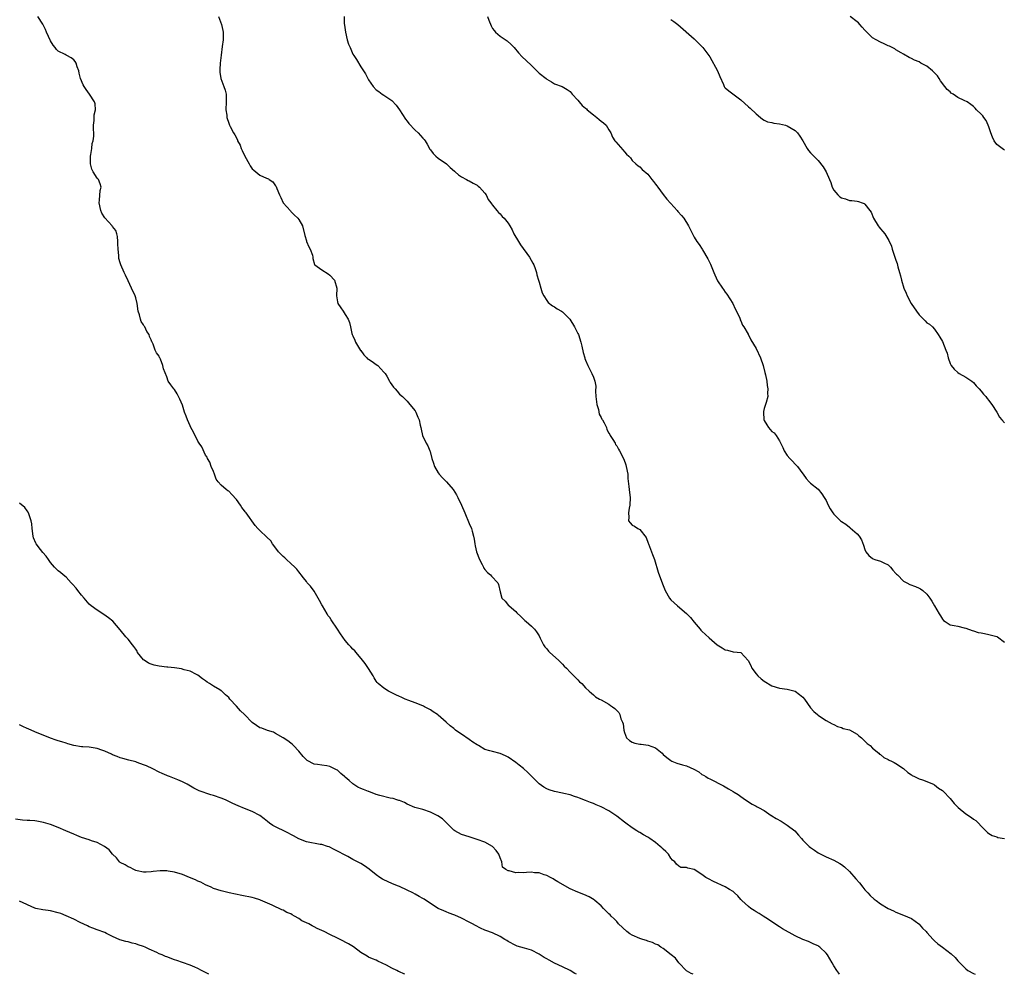
# Model space of a CAD drawing. Units: inches. Extents: x 2622000 to 2625000, y 1506000 to 1509000.
# Drawn here: x 2622213 to 2622467, y 1506000 to 1506246 of the extents above; entities that cross this region are included whole.
import ezdxf

# ---------------------------------------------------------------- set-up
doc = ezdxf.new("R2010")
doc.units = ezdxf.units.IN
doc.header["$MEASUREMENT"] = 0
doc.layers.add('LD26221506_10ft', color=101, linetype='Continuous')

msp = doc.modelspace()

# ---------------------------------------------------------------- linework, layer by layer
at = {"layer": 'LD26221506_10ft'}
for points, elevation in [([(2622424.44, 1506000), (2622424.27, 1506000.27), (2622423.74, 1506001), (2622423, 1506002.21), (2622422.55, 1506003), (2622421.36, 1506005), (2622421, 1506005.46), (2622419.42, 1506007), (2622419.17, 1506007.17), (2622419, 1506007.32), (2622417.81, 1506007.81), (2622417, 1506008.24), (2622416.44, 1506008.44), (2622415, 1506008.97), (2622413, 1506009.9), (2622409.76, 1506011.76), (2622409, 1506012.22), (2622407, 1506013.53), (2622406.15, 1506014.14), (2622404.8, 1506015), (2622403.72, 1506015.72), (2622403, 1506016.12), (2622402.49, 1506016.49), (2622401.62, 1506017), (2622401, 1506017.45), (2622399.27, 1506019), (2622399, 1506019.31), (2622398.24, 1506020.24), (2622397.41, 1506021), (2622397.21, 1506021.21), (2622397, 1506021.36), (2622396.13, 1506021.87), (2622395, 1506022.59), (2622391.98, 1506023.98), (2622390.64, 1506024.64), (2622390.02, 1506025), (2622389, 1506025.75), (2622387, 1506027), (2622385.37, 1506027.37), (2622385, 1506027.57), (2622383.58, 1506027.58), (2622383, 1506027.87), (2622382.41, 1506028.41), (2622382, 1506029), (2622381.44, 1506029.44), (2622381, 1506029.92), (2622380.34, 1506031), (2622379.67, 1506031.67), (2622379, 1506032.25), (2622378.64, 1506032.64), (2622378.23, 1506033), (2622377, 1506033.97), (2622375.55, 1506035), (2622375, 1506035.37), (2622373.94, 1506035.94), (2622373, 1506036.54), (2622372.7, 1506036.7), (2622372.22, 1506037), (2622371, 1506037.74), (2622369.34, 1506039), (2622369, 1506039.24), (2622367, 1506040.83), (2622366.77, 1506041), (2622365, 1506042.18), (2622363, 1506043.22), (2622361.7, 1506043.7), (2622361, 1506044.04), (2622360.27, 1506044.27), (2622359, 1506044.83), (2622357.42, 1506045.42), (2622357, 1506045.6), (2622356.13, 1506045.87), (2622355, 1506046.26), (2622353.4, 1506046.6), (2622353, 1506046.71), (2622351, 1506047.15), (2622349.62, 1506047.62), (2622349, 1506047.85), (2622348.25, 1506048.25), (2622347, 1506049.13), (2622344.08, 1506052.08), (2622343, 1506053.06), (2622341.9, 1506053.9), (2622341, 1506054.63), (2622339, 1506056.01), (2622338.32, 1506056.32), (2622337, 1506056.99), (2622335, 1506057.46), (2622334.32, 1506057.68), (2622333, 1506058.02), (2622331.36, 1506059), (2622331, 1506059.2), (2622329.9, 1506059.9), (2622329, 1506060.55), (2622327, 1506061.93), (2622326.34, 1506062.34), (2622325.46, 1506063), (2622325, 1506063.42), (2622324.07, 1506064.07), (2622323, 1506065.06), (2622321, 1506066.82), (2622320.76, 1506067), (2622319.69, 1506067.69), (2622319, 1506068.2), (2622318.46, 1506068.46), (2622317.47, 1506069), (2622317.16, 1506069.16), (2622317, 1506069.26), (2622315, 1506070.06), (2622313.4, 1506070.6), (2622312.42, 1506071), (2622311.45, 1506071.45), (2622311, 1506071.61), (2622310.07, 1506072.07), (2622308.14, 1506073), (2622307, 1506073.78), (2622305.48, 1506075), (2622305.24, 1506075.24), (2622305, 1506075.59), (2622304.46, 1506076.46), (2622304.21, 1506077), (2622303, 1506078.83), (2622302.18, 1506080.18), (2622301.47, 1506081), (2622299.82, 1506083), (2622299.46, 1506083.46), (2622299, 1506083.84), (2622298.46, 1506084.46), (2622297.95, 1506085), (2622297, 1506086.08), (2622295.79, 1506087.79), (2622295.03, 1506089), (2622293.39, 1506091.39), (2622293, 1506092.04), (2622292.56, 1506092.56), (2622292.33, 1506093), (2622291.16, 1506095), (2622291, 1506095.33), (2622290.38, 1506096.38), (2622289, 1506098.81), (2622288.09, 1506100.09), (2622287.23, 1506101), (2622287, 1506101.28), (2622286.26, 1506102.26), (2622285.64, 1506103), (2622285.4, 1506103.4), (2622285, 1506103.84), (2622284.52, 1506104.52), (2622284.04, 1506105), (2622283, 1506105.93), (2622281.88, 1506107), (2622281.44, 1506107.44), (2622281, 1506107.73), (2622279.8, 1506109), (2622278.59, 1506110.59), (2622278.23, 1506111), (2622277.78, 1506111.78), (2622276.78, 1506112.78), (2622275, 1506114.45), (2622274.46, 1506115), (2622273.78, 1506115.78), (2622271.43, 1506119), (2622271.24, 1506119.24), (2622271, 1506119.58), (2622270.37, 1506120.37), (2622270.02, 1506121), (2622269, 1506122.45), (2622267.73, 1506123.73), (2622267, 1506124.58), (2622266.71, 1506124.71), (2622266.29, 1506125), (2622265, 1506126.16), (2622264.25, 1506127), (2622263.71, 1506127.71), (2622263.29, 1506129), (2622263, 1506129.65), (2622262.45, 1506131), (2622262.08, 1506132.08), (2622261.48, 1506133), (2622261.38, 1506133.38), (2622261, 1506133.88), (2622260.06, 1506136.06), (2622259.34, 1506137), (2622259, 1506137.47), (2622257.84, 1506139.83), (2622257.22, 1506141), (2622257, 1506141.46), (2622256.33, 1506143), (2622255.97, 1506143.97), (2622255.57, 1506145), (2622255, 1506146.77), (2622254.36, 1506148.36), (2622253.68, 1506149.68), (2622253, 1506150.8), (2622252.82, 1506151), (2622252.02, 1506152.02), (2622251.38, 1506153), (2622251, 1506154.06), (2622250.15, 1506156.15), (2622250.01, 1506157), (2622249.37, 1506158.63), (2622249.2, 1506159), (2622249.12, 1506159.12), (2622249, 1506159.41), (2622248.33, 1506160.33), (2622247.99, 1506161), (2622247.48, 1506162.52), (2622247.23, 1506163), (2622247.14, 1506163.14), (2622247, 1506163.65), (2622246.52, 1506164.52), (2622246.44, 1506165), (2622245.81, 1506165.81), (2622245.29, 1506167), (2622245.17, 1506167.17), (2622245, 1506167.51), (2622244.4, 1506168.4), (2622244.2, 1506169), (2622243.94, 1506170.06), (2622243.64, 1506171), (2622243.34, 1506173), (2622243, 1506174.48), (2622242.84, 1506175), (2622241.87, 1506177), (2622241, 1506178.87), (2622240.3, 1506180.3), (2622240.03, 1506181), (2622239.17, 1506183), (2622239, 1506183.5), (2622238.66, 1506184.66), (2622238.64, 1506185), (2622238.63, 1506185.37), (2622238.43, 1506187), (2622238.36, 1506188.36), (2622238.36, 1506189), (2622238.27, 1506190.27), (2622238.14, 1506191), (2622237.84, 1506191.84), (2622237, 1506192.86), (2622236.92, 1506193), (2622235, 1506195.07), (2622234.27, 1506196.27), (2622233.97, 1506197), (2622233.54, 1506199), (2622233.63, 1506199.63), (2622233.85, 1506202.15), (2622234.05, 1506203), (2622233.84, 1506203.84), (2622233.34, 1506205), (2622233, 1506205.36), (2622231.99, 1506207), (2622231.66, 1506207.66), (2622231.31, 1506209), (2622231.31, 1506211), (2622231.42, 1506211.42), (2622231.64, 1506213), (2622231.73, 1506214.27), (2622232.02, 1506215), (2622232.18, 1506216.18), (2622232.16, 1506217), (2622232.11, 1506217.89), (2622232.11, 1506219), (2622232.25, 1506220.25), (2622232.3, 1506221.7), (2622232.6, 1506223), (2622232.49, 1506224.49), (2622232.35, 1506225), (2622231.07, 1506227), (2622230.19, 1506228.19), (2622229.69, 1506229), (2622229.42, 1506229.42), (2622228.77, 1506231), (2622228.4, 1506232.4), (2622228.28, 1506233), (2622227.92, 1506234.08), (2622227.64, 1506235), (2622227.39, 1506235.39), (2622227, 1506235.84), (2622226.37, 1506236.37), (2622225.23, 1506237), (2622225, 1506237.1), (2622224.76, 1506237.24), (2622223, 1506238.13), (2622222.54, 1506238.54), (2622222.2, 1506239), (2622221.65, 1506239.65), (2622221, 1506240.77), (2622219.96, 1506243), (2622219.67, 1506243.67), (2622219, 1506245.06), (2622217.73, 1506247)], 8330), ([(2622264.33, 1506247), (2622265.12, 1506245), (2622265.4, 1506243.4), (2622265.51, 1506243), (2622265.52, 1506242.48), (2622265.49, 1506241), (2622265.3, 1506239.3), (2622265, 1506237.06), (2622264.74, 1506235), (2622264.66, 1506233.34), (2622264.63, 1506233), (2622264.65, 1506232.65), (2622264.94, 1506231), (2622265.73, 1506229), (2622266.04, 1506228.04), (2622266.26, 1506227), (2622266.28, 1506225.72), (2622266.32, 1506225), (2622266.25, 1506223), (2622266.43, 1506221.57), (2622266.49, 1506221), (2622267, 1506219.48), (2622267.19, 1506219), (2622267.36, 1506218.64), (2622268.21, 1506217), (2622268.55, 1506216.55), (2622269.2, 1506215.2), (2622269.24, 1506215), (2622269.88, 1506213.88), (2622270.14, 1506213), (2622270.46, 1506212.46), (2622271, 1506211.22), (2622271.08, 1506211.08), (2622271.11, 1506211), (2622272.27, 1506209), (2622272.52, 1506208.52), (2622273, 1506207.78), (2622273.43, 1506207.43), (2622275, 1506206.07), (2622276.68, 1506205.32), (2622277.19, 1506205.19), (2622277.42, 1506205), (2622278.37, 1506204.37), (2622279, 1506203.4), (2622279.17, 1506203.17), (2622279.35, 1506202.65), (2622280.03, 1506201), (2622280.36, 1506200.36), (2622281.01, 1506199), (2622282.88, 1506196.88), (2622283, 1506196.78), (2622283.86, 1506195.86), (2622284.78, 1506195), (2622285, 1506194.68), (2622286, 1506193), (2622286.58, 1506190.58), (2622287, 1506189.14), (2622287.05, 1506189), (2622287.62, 1506187.62), (2622287.98, 1506187), (2622288.54, 1506185.46), (2622288.65, 1506185), (2622288.65, 1506184.65), (2622289.09, 1506183.09), (2622289.18, 1506183), (2622291, 1506181.71), (2622292.64, 1506180.64), (2622293, 1506180.35), (2622294.2, 1506179), (2622294.82, 1506177), (2622294.71, 1506175), (2622295, 1506173.47), (2622295.11, 1506173), (2622295.91, 1506171.91), (2622296.45, 1506171), (2622297, 1506170.15), (2622297.78, 1506169), (2622298.11, 1506168.11), (2622298.38, 1506167), (2622298.74, 1506165.26), (2622298.81, 1506165), (2622299, 1506164.63), (2622299.52, 1506163.52), (2622299.67, 1506163), (2622300.93, 1506160.93), (2622301, 1506160.87), (2622301.77, 1506159.77), (2622302.58, 1506159), (2622302.78, 1506158.78), (2622303, 1506158.66), (2622303.99, 1506158.01), (2622305, 1506157.32), (2622305.42, 1506157), (2622306.2, 1506156.2), (2622307, 1506155.33), (2622307.26, 1506155), (2622307.69, 1506154.31), (2622308.44, 1506153), (2622308.62, 1506152.62), (2622309, 1506152.04), (2622309.44, 1506151.44), (2622309.86, 1506151), (2622310.36, 1506150.36), (2622311, 1506149.63), (2622311.75, 1506149), (2622313, 1506147.81), (2622313.36, 1506147.36), (2622313.68, 1506147), (2622315, 1506145.32), (2622315.21, 1506145), (2622315.7, 1506143.7), (2622316.1, 1506143), (2622316.33, 1506141.67), (2622316.46, 1506141), (2622316.59, 1506140.59), (2622316.93, 1506139), (2622317.87, 1506137), (2622318.3, 1506136.3), (2622318.82, 1506135), (2622318.88, 1506134.88), (2622319.37, 1506133), (2622319.8, 1506131.8), (2622320.01, 1506131), (2622321, 1506129.3), (2622321.21, 1506129), (2622322.05, 1506128.05), (2622323.09, 1506127), (2622324.87, 1506125), (2622325.7, 1506123.7), (2622326.08, 1506123), (2622327, 1506121.04), (2622327.81, 1506119), (2622329, 1506116.3), (2622329.54, 1506115), (2622329.74, 1506114.26), (2622330.11, 1506113), (2622330.26, 1506112.26), (2622330.42, 1506111), (2622330.53, 1506110.53), (2622330.84, 1506109), (2622331.6, 1506107), (2622332.33, 1506105.67), (2622332.66, 1506105), (2622332.75, 1506104.75), (2622333, 1506104.43), (2622333.65, 1506103.65), (2622334.49, 1506103), (2622334.71, 1506102.71), (2622336.39, 1506101), (2622336.55, 1506100.55), (2622337, 1506098.61), (2622337.42, 1506097), (2622338.25, 1506096.25), (2622339.13, 1506095.13), (2622339.27, 1506095), (2622341, 1506093.57), (2622341.26, 1506093.25), (2622342.26, 1506092.26), (2622343, 1506091.6), (2622343.29, 1506091.29), (2622343.66, 1506091), (2622345, 1506089.8), (2622345.78, 1506089), (2622346.29, 1506088.29), (2622347, 1506087.26), (2622347.3, 1506086.7), (2622348.15, 1506085), (2622348.48, 1506084.48), (2622349, 1506083.91), (2622349.38, 1506083.38), (2622349.77, 1506083), (2622351.98, 1506081), (2622352.49, 1506080.49), (2622353, 1506080.03), (2622353.5, 1506079.5), (2622354.04, 1506079), (2622355, 1506077.97), (2622355.98, 1506077), (2622356.43, 1506076.43), (2622357, 1506075.94), (2622357.43, 1506075.43), (2622357.99, 1506075), (2622359, 1506073.9), (2622359.95, 1506073), (2622360.47, 1506072.47), (2622361, 1506072.04), (2622361.56, 1506071.56), (2622362.61, 1506071), (2622363, 1506070.81), (2622365, 1506069.66), (2622365.37, 1506069.37), (2622365.93, 1506069), (2622366.55, 1506068.55), (2622367.52, 1506067.52), (2622367.84, 1506067), (2622368.11, 1506065.89), (2622368.5, 1506065), (2622368.64, 1506064.64), (2622368.81, 1506063), (2622369, 1506062.4), (2622369.57, 1506061), (2622370.3, 1506060.3), (2622371, 1506059.85), (2622371.65, 1506059.65), (2622373, 1506059.34), (2622373.32, 1506059.32), (2622375.1, 1506059.1), (2622377, 1506058.43), (2622378.69, 1506057), (2622379, 1506056.71), (2622379.93, 1506055.93), (2622381, 1506055.11), (2622381.24, 1506055), (2622382.5, 1506054.5), (2622383.98, 1506054.02), (2622385, 1506053.73), (2622386.89, 1506052.89), (2622388.18, 1506052.18), (2622389, 1506051.56), (2622389.37, 1506051.37), (2622389.96, 1506051), (2622390.63, 1506050.63), (2622391, 1506050.4), (2622394.59, 1506048.59), (2622395, 1506048.34), (2622395.87, 1506047.87), (2622397, 1506047.19), (2622397.34, 1506047), (2622398.35, 1506046.35), (2622399, 1506045.83), (2622400.23, 1506045), (2622401.91, 1506043.91), (2622403, 1506043.39), (2622403.23, 1506043.23), (2622403.6, 1506043), (2622405, 1506042.27), (2622406.81, 1506041), (2622406.93, 1506040.93), (2622407, 1506040.9), (2622408.15, 1506040.15), (2622409.46, 1506039.46), (2622411, 1506038.5), (2622412.95, 1506037), (2622413.93, 1506035.93), (2622414.66, 1506035), (2622415, 1506034.6), (2622416.66, 1506033), (2622417, 1506032.71), (2622418.03, 1506032.03), (2622419, 1506031.37), (2622421, 1506030.33), (2622423, 1506029.41), (2622423.76, 1506029), (2622424.59, 1506028.59), (2622425, 1506028.3), (2622425.71, 1506027.71), (2622427, 1506026.48), (2622428.66, 1506024.66), (2622429.58, 1506023.58), (2622430.46, 1506022.46), (2622431, 1506021.82), (2622431.75, 1506021), (2622432.34, 1506020.34), (2622433.4, 1506019.4), (2622433.95, 1506019), (2622435, 1506018.19), (2622437, 1506016.99), (2622438.37, 1506016.37), (2622439, 1506016.03), (2622441, 1506015.29), (2622443, 1506014.39), (2622444.91, 1506013), (2622445, 1506012.92), (2622445.87, 1506011.87), (2622446.79, 1506011), (2622447, 1506010.75), (2622448.63, 1506009), (2622448.8, 1506008.8), (2622449, 1506008.64), (2622449.82, 1506007.82), (2622451, 1506007.01), (2622453.26, 1506005.26), (2622454.31, 1506004.31), (2622455, 1506003.48), (2622455.25, 1506003.25), (2622457, 1506001.41), (2622457.58, 1506001), (2622459, 1506000.21), (2622459.42, 1506000)], 8340), ([(2622296.71, 1506247), (2622296.77, 1506245.23), (2622296.84, 1506244.84), (2622297.04, 1506243), (2622297.52, 1506241), (2622297.88, 1506239.88), (2622298.24, 1506239), (2622299, 1506237.31), (2622299.19, 1506237), (2622299.91, 1506235.91), (2622301, 1506234.05), (2622301.68, 1506233), (2622302.23, 1506232.23), (2622302.81, 1506231), (2622303, 1506230.66), (2622304.24, 1506229), (2622305, 1506228.12), (2622305.66, 1506227.66), (2622306.53, 1506227), (2622307, 1506226.71), (2622307.97, 1506226.03), (2622309, 1506225.36), (2622310.15, 1506224.15), (2622311, 1506222.93), (2622312.57, 1506220.57), (2622313, 1506220.03), (2622313.44, 1506219.44), (2622315, 1506217.72), (2622315.77, 1506217), (2622317, 1506215.65), (2622317.33, 1506215.33), (2622317.58, 1506215), (2622318.13, 1506214.13), (2622318.85, 1506212.85), (2622319, 1506212.64), (2622319.68, 1506211.68), (2622320.38, 1506211), (2622321, 1506210.48), (2622323.08, 1506209), (2622324.07, 1506208.07), (2622325.15, 1506207.15), (2622325.35, 1506207), (2622326.17, 1506206.18), (2622327, 1506205.64), (2622328.28, 1506205), (2622328.73, 1506204.73), (2622329, 1506204.62), (2622330.01, 1506204.01), (2622331, 1506203.54), (2622331.28, 1506203.28), (2622331.65, 1506203), (2622333, 1506201.51), (2622333.35, 1506201), (2622333.86, 1506199.86), (2622334.58, 1506199), (2622334.71, 1506198.71), (2622335, 1506198.4), (2622336.11, 1506197), (2622336.49, 1506196.49), (2622337, 1506196.12), (2622337.49, 1506195.49), (2622337.98, 1506195), (2622339, 1506193.76), (2622339.46, 1506193), (2622340.01, 1506192.01), (2622340.52, 1506191), (2622341.65, 1506189), (2622342.18, 1506188.18), (2622344.56, 1506185), (2622345.4, 1506183.4), (2622345.6, 1506183), (2622345.95, 1506182.05), (2622346.29, 1506181), (2622346.41, 1506180.41), (2622346.88, 1506179), (2622347, 1506178.55), (2622347.46, 1506177), (2622347.78, 1506175.78), (2622348.19, 1506175), (2622349, 1506173.76), (2622349.31, 1506173.31), (2622350.44, 1506172.44), (2622351, 1506172.16), (2622351.67, 1506171.67), (2622352.76, 1506171), (2622353, 1506170.84), (2622354.94, 1506168.94), (2622356.14, 1506167), (2622357, 1506165.31), (2622357.12, 1506165), (2622357.77, 1506163), (2622358.03, 1506161.97), (2622358.39, 1506160.39), (2622358.77, 1506159), (2622358.83, 1506158.83), (2622359, 1506158.42), (2622359.53, 1506157), (2622360.57, 1506155), (2622361, 1506154.04), (2622361.38, 1506153), (2622361.66, 1506151.66), (2622361.56, 1506150.44), (2622361.66, 1506149), (2622361.88, 1506147), (2622362.29, 1506145.71), (2622362.5, 1506144.5), (2622363, 1506143.63), (2622363.2, 1506143.2), (2622363.34, 1506143), (2622363.76, 1506142.24), (2622364.34, 1506141), (2622364.48, 1506140.48), (2622365, 1506139.6), (2622365.2, 1506139.2), (2622365.36, 1506139), (2622366.05, 1506137.95), (2622366.57, 1506137), (2622366.68, 1506136.68), (2622367, 1506136.26), (2622367.44, 1506135.44), (2622367.77, 1506135), (2622368.89, 1506132.89), (2622369.38, 1506131.38), (2622369.49, 1506131), (2622369.84, 1506129), (2622369.9, 1506127.9), (2622370.17, 1506125.83), (2622370.29, 1506124.29), (2622370.46, 1506123), (2622370.4, 1506121), (2622370.23, 1506120.23), (2622370.03, 1506119), (2622370.11, 1506117.89), (2622370.07, 1506117), (2622370.46, 1506116.46), (2622371, 1506115.83), (2622371.56, 1506115.56), (2622372.48, 1506115), (2622373, 1506114.75), (2622374.63, 1506112.63), (2622375.16, 1506111.16), (2622375.2, 1506111), (2622376, 1506109), (2622376.26, 1506108.26), (2622376.77, 1506107), (2622377.74, 1506103.74), (2622378.58, 1506101.42), (2622379, 1506100.31), (2622379.52, 1506099), (2622380.65, 1506097), (2622381, 1506096.56), (2622381.8, 1506095.8), (2622382.66, 1506095), (2622385, 1506093.05), (2622386.01, 1506092.01), (2622387, 1506090.81), (2622388.55, 1506089), (2622388.74, 1506088.74), (2622389, 1506088.47), (2622390.82, 1506086.82), (2622392.92, 1506085), (2622394.2, 1506084.2), (2622395, 1506083.68), (2622395.56, 1506083.56), (2622397, 1506083.15), (2622397.17, 1506083.17), (2622399, 1506082.97), (2622400.95, 1506080.95), (2622401.61, 1506079.61), (2622401.86, 1506079), (2622403, 1506077.49), (2622403.43, 1506077), (2622404.22, 1506076.22), (2622405, 1506075.63), (2622407, 1506074.44), (2622409, 1506073.8), (2622411, 1506073.51), (2622413, 1506073), (2622414.17, 1506072.17), (2622415, 1506071.46), (2622415.41, 1506071), (2622417, 1506068.73), (2622417.81, 1506067.81), (2622418.79, 1506067), (2622419, 1506066.81), (2622419.6, 1506066.4), (2622421, 1506065.47), (2622422.57, 1506064.57), (2622423, 1506064.41), (2622423.93, 1506063.93), (2622425, 1506063.67), (2622425.44, 1506063.44), (2622427, 1506063.02), (2622429, 1506061.9), (2622429.47, 1506061.47), (2622430.15, 1506061), (2622430.55, 1506060.55), (2622431, 1506060.17), (2622431.56, 1506059.56), (2622432.35, 1506059), (2622433, 1506058.3), (2622434.61, 1506057), (2622434.8, 1506056.8), (2622435, 1506056.7), (2622435.92, 1506055.92), (2622437, 1506055.44), (2622437.27, 1506055.27), (2622437.88, 1506055), (2622438.59, 1506054.59), (2622439, 1506054.38), (2622441, 1506053.04), (2622442.06, 1506052.06), (2622443, 1506051.46), (2622443.24, 1506051.24), (2622443.81, 1506051), (2622445, 1506050.42), (2622445.86, 1506050.14), (2622448.69, 1506049), (2622448.88, 1506048.88), (2622449, 1506048.83), (2622450.02, 1506048.02), (2622451, 1506047.38), (2622451.2, 1506047.2), (2622453, 1506045.35), (2622454.06, 1506044.06), (2622455.06, 1506043), (2622457, 1506041.4), (2622458.46, 1506040.46), (2622459, 1506040.02), (2622459.64, 1506039.64), (2622460.31, 1506039), (2622461, 1506038.17), (2622461.58, 1506037.58), (2622462.23, 1506037), (2622462.6, 1506036.6), (2622463, 1506036.28), (2622463.83, 1506035.82), (2622465, 1506035.44), (2622465.32, 1506035.32), (2622467.05, 1506035.05)], 8350), ([(2622333.67, 1506247), (2622334.07, 1506246.07), (2622334.63, 1506244.63), (2622335, 1506243.98), (2622335.41, 1506243.41), (2622335.79, 1506243), (2622337, 1506241.99), (2622338.76, 1506240.76), (2622339.81, 1506239.81), (2622340.55, 1506239), (2622341.68, 1506237.68), (2622342.64, 1506236.64), (2622343.68, 1506235.68), (2622345, 1506234.37), (2622346.43, 1506233), (2622347, 1506232.41), (2622348.83, 1506231), (2622349, 1506230.84), (2622350.21, 1506230.21), (2622351, 1506229.7), (2622352.98, 1506228.98), (2622354.24, 1506228.24), (2622355, 1506227.71), (2622355.53, 1506227), (2622357, 1506225.45), (2622357.31, 1506225), (2622358.08, 1506224.08), (2622359, 1506223.39), (2622359.18, 1506223.18), (2622359.38, 1506223), (2622361, 1506221.64), (2622361.9, 1506221), (2622362.47, 1506220.47), (2622363, 1506220.05), (2622363.6, 1506219.6), (2622364.25, 1506219), (2622365, 1506217.82), (2622365.46, 1506217), (2622365.95, 1506215.95), (2622366.56, 1506215), (2622366.75, 1506214.75), (2622368.63, 1506212.63), (2622369, 1506212.15), (2622369.56, 1506211.56), (2622370.16, 1506211), (2622370.54, 1506210.54), (2622371, 1506209.93), (2622371.96, 1506209), (2622372.54, 1506208.54), (2622373, 1506208.22), (2622373.57, 1506207.57), (2622375, 1506206.37), (2622376.11, 1506205), (2622376.47, 1506204.47), (2622377, 1506203.81), (2622377.32, 1506203.32), (2622377.58, 1506203), (2622379, 1506201.09), (2622379.93, 1506199.93), (2622381.82, 1506197.82), (2622382.61, 1506197), (2622382.78, 1506196.78), (2622383.72, 1506195.72), (2622384.28, 1506195), (2622385.55, 1506193), (2622386.02, 1506192.02), (2622386.54, 1506191), (2622387, 1506190.15), (2622387.69, 1506189), (2622388.26, 1506188.26), (2622389.04, 1506187.04), (2622389.13, 1506186.87), (2622390.55, 1506184.55), (2622391.18, 1506183.18), (2622392.05, 1506181), (2622392.92, 1506179), (2622393, 1506178.86), (2622394.26, 1506177), (2622394.58, 1506176.58), (2622395, 1506175.95), (2622395.43, 1506175.43), (2622396.97, 1506173), (2622397.6, 1506171.6), (2622397.92, 1506171), (2622398.74, 1506169.26), (2622398.82, 1506169), (2622398.82, 1506168.82), (2622399, 1506168.54), (2622399.41, 1506167.41), (2622399.77, 1506167), (2622400.87, 1506165.13), (2622400.95, 1506164.95), (2622401, 1506164.9), (2622401.6, 1506163.6), (2622403, 1506161.43), (2622404.05, 1506159), (2622404.75, 1506157), (2622405.22, 1506155.22), (2622405.41, 1506154.59), (2622405.74, 1506153), (2622405.82, 1506151.82), (2622405.99, 1506151), (2622405.9, 1506149.9), (2622405.95, 1506149), (2622405.51, 1506147.51), (2622405.38, 1506147), (2622405.26, 1506146.74), (2622405, 1506145.93), (2622404.84, 1506145.16), (2622404.83, 1506145), (2622404.95, 1506143), (2622405, 1506142.87), (2622405.74, 1506141.74), (2622406.16, 1506141), (2622407, 1506140.02), (2622407.63, 1506139.63), (2622408.11, 1506139), (2622409, 1506137.56), (2622409.83, 1506135.83), (2622410.16, 1506135), (2622411, 1506133.83), (2622411.67, 1506133), (2622412.32, 1506132.32), (2622413, 1506131.55), (2622413.3, 1506131.3), (2622413.64, 1506131), (2622415, 1506129.1), (2622415.1, 1506129), (2622415.88, 1506127.88), (2622416.64, 1506127), (2622417, 1506126.67), (2622419, 1506125.12), (2622419.92, 1506123.92), (2622420.54, 1506123), (2622421, 1506122.17), (2622421.55, 1506121), (2622422.09, 1506120.09), (2622422.7, 1506119), (2622423, 1506118.65), (2622424.72, 1506117), (2622425, 1506116.77), (2622426.08, 1506116.08), (2622427, 1506115.3), (2622427.18, 1506115.18), (2622429, 1506113.59), (2622429.5, 1506113), (2622430.1, 1506112.1), (2622430.64, 1506110.64), (2622431, 1506109.56), (2622431.25, 1506109), (2622432.03, 1506108.03), (2622433, 1506107.24), (2622433.16, 1506107.16), (2622433.61, 1506107), (2622435, 1506106.56), (2622435.9, 1506106.1), (2622437, 1506105.61), (2622437.64, 1506105), (2622438.24, 1506104.24), (2622439, 1506103.41), (2622439.18, 1506103.18), (2622439.4, 1506103), (2622441, 1506101.4), (2622441.8, 1506101), (2622442.57, 1506100.57), (2622444.02, 1506100.02), (2622445, 1506099.61), (2622445.39, 1506099.39), (2622445.95, 1506099), (2622447, 1506098.02), (2622447.78, 1506097), (2622448.25, 1506096.25), (2622449, 1506095), (2622450.14, 1506093), (2622450.47, 1506092.47), (2622451, 1506091.56), (2622451.28, 1506091.28), (2622451.7, 1506091), (2622453, 1506090.17), (2622454.07, 1506089.93), (2622455, 1506089.75), (2622456.63, 1506089.37), (2622457, 1506089.25), (2622458.66, 1506088.66), (2622459, 1506088.59), (2622460.19, 1506088.19), (2622461, 1506088.06), (2622461.87, 1506087.87), (2622463, 1506087.66), (2622465, 1506087.12), (2622465.19, 1506087), (2622467, 1506085.69)], 8360), ([(2622381, 1506246.27), (2622381.73, 1506245.73), (2622382.75, 1506245), (2622387, 1506241.31), (2622388.12, 1506240.12), (2622389, 1506239.28), (2622389.25, 1506239), (2622389.98, 1506237.98), (2622390.79, 1506237), (2622391, 1506236.67), (2622392.99, 1506232.99), (2622393.57, 1506231.57), (2622394.54, 1506229.46), (2622394.73, 1506229), (2622394.84, 1506228.84), (2622395, 1506228.65), (2622395.9, 1506227.9), (2622399, 1506225.5), (2622401, 1506223.72), (2622401.42, 1506223.42), (2622403, 1506221.93), (2622404.11, 1506221), (2622404.58, 1506220.58), (2622405, 1506220.32), (2622405.89, 1506219.89), (2622407, 1506219.68), (2622407.54, 1506219.54), (2622409, 1506219.38), (2622410.5, 1506219), (2622411, 1506218.85), (2622413, 1506217.66), (2622413.67, 1506217), (2622414.21, 1506216.21), (2622414.98, 1506215), (2622416.14, 1506213), (2622416.47, 1506212.47), (2622417, 1506211.87), (2622419, 1506209.86), (2622420.23, 1506208.23), (2622421.02, 1506207), (2622421.88, 1506205), (2622422.19, 1506204.19), (2622422.55, 1506203), (2622423, 1506202.24), (2622423.99, 1506201), (2622424.56, 1506200.56), (2622425, 1506200.25), (2622425.98, 1506199.98), (2622427, 1506199.6), (2622427.6, 1506199.6), (2622429, 1506199.38), (2622429.34, 1506199.34), (2622430.27, 1506199), (2622430.82, 1506198.82), (2622431, 1506198.65), (2622432.31, 1506197), (2622432.59, 1506196.59), (2622433.22, 1506195), (2622434.42, 1506193), (2622434.66, 1506192.66), (2622435, 1506192.26), (2622435.61, 1506191.61), (2622436.12, 1506191), (2622437.22, 1506189.22), (2622437.83, 1506187.83), (2622438.05, 1506187), (2622439, 1506184.2), (2622439.32, 1506183.32), (2622439.49, 1506182.51), (2622439.9, 1506181), (2622440.18, 1506180.18), (2622440.43, 1506179), (2622441.04, 1506177), (2622441.64, 1506175.64), (2622441.89, 1506175), (2622442.98, 1506172.98), (2622444.31, 1506171), (2622445, 1506170.11), (2622446.15, 1506169), (2622446.55, 1506168.55), (2622447, 1506168.06), (2622447.64, 1506167.64), (2622448.43, 1506167), (2622449, 1506166.39), (2622449.91, 1506165), (2622450.37, 1506164.37), (2622451, 1506163.23), (2622451.92, 1506161), (2622452.19, 1506160.19), (2622452.47, 1506159), (2622453, 1506157.53), (2622453.16, 1506157.16), (2622453.26, 1506157), (2622454.05, 1506156.05), (2622455, 1506155.21), (2622455.34, 1506155), (2622457, 1506154.04), (2622458.56, 1506153), (2622459, 1506152.61), (2622459.74, 1506151.74), (2622460.47, 1506151), (2622461, 1506150.4), (2622461.59, 1506149.59), (2622462.16, 1506149), (2622462.51, 1506148.51), (2622463, 1506148), (2622463.42, 1506147.42), (2622463.78, 1506147), (2622465.04, 1506145), (2622465.71, 1506143.71), (2622466.29, 1506143), (2622467, 1506142.22)], 8370), ([(2622467, 1506212.53), (2622466.72, 1506212.72), (2622466.39, 1506213), (2622465, 1506214.03), (2622464.38, 1506215), (2622463.88, 1506215.88), (2622463.49, 1506217), (2622463, 1506218.54), (2622462.82, 1506219), (2622462.25, 1506220.25), (2622461.67, 1506221), (2622461.41, 1506221.41), (2622461, 1506221.85), (2622459.82, 1506223), (2622459.42, 1506223.42), (2622459, 1506223.79), (2622458.32, 1506224.32), (2622457.38, 1506225), (2622456.63, 1506225.37), (2622455, 1506226.13), (2622453.78, 1506227), (2622453.3, 1506227.3), (2622453, 1506227.59), (2622452.24, 1506228.24), (2622451.66, 1506229), (2622450.48, 1506230.48), (2622450.14, 1506231), (2622449.7, 1506231.7), (2622449, 1506232.47), (2622448.74, 1506232.74), (2622448.45, 1506233), (2622447, 1506234.19), (2622445.45, 1506235), (2622445, 1506235.3), (2622443.76, 1506235.76), (2622443, 1506236.23), (2622442.44, 1506236.44), (2622441, 1506237.28), (2622440.37, 1506237.63), (2622439, 1506238.47), (2622438.71, 1506238.71), (2622438.04, 1506239), (2622437.36, 1506239.36), (2622437, 1506239.47), (2622436.01, 1506240.01), (2622435, 1506240.4), (2622433.93, 1506241), (2622433, 1506241.56), (2622431, 1506243.47), (2622430.29, 1506244.29), (2622429.72, 1506245), (2622429.37, 1506245.37), (2622429, 1506245.68), (2622427.25, 1506247)], 8380), ([(2622386.73, 1506000), (2622386.24, 1506000.24), (2622385, 1506000.93), (2622383.05, 1506003), (2622382.15, 1506004.15), (2622381.05, 1506005), (2622379, 1506006.66), (2622378.43, 1506007), (2622377.58, 1506007.58), (2622377, 1506007.76), (2622376.21, 1506008.21), (2622375, 1506008.54), (2622374.7, 1506008.7), (2622373.75, 1506009), (2622373, 1506009.21), (2622371, 1506010.08), (2622370.42, 1506010.42), (2622369.63, 1506011), (2622367.51, 1506013), (2622367, 1506013.65), (2622366.34, 1506014.34), (2622365.6, 1506015), (2622365.32, 1506015.32), (2622365, 1506015.6), (2622364.29, 1506016.29), (2622363.59, 1506017), (2622363, 1506017.63), (2622361.4, 1506019), (2622361.2, 1506019.2), (2622359.95, 1506019.95), (2622358.56, 1506020.56), (2622357, 1506021.17), (2622355, 1506022.08), (2622351.85, 1506023.85), (2622351, 1506024.38), (2622350.59, 1506024.59), (2622349.91, 1506025), (2622349, 1506025.47), (2622348.33, 1506025.67), (2622347, 1506026.15), (2622345.8, 1506026.2), (2622345, 1506026.32), (2622343.78, 1506026.22), (2622343, 1506026.19), (2622341.74, 1506026.26), (2622341, 1506026.15), (2622339.28, 1506026.72), (2622339, 1506026.67), (2622338.45, 1506027), (2622337.6, 1506027.6), (2622337.39, 1506029), (2622337, 1506030.04), (2622336.62, 1506031), (2622335.93, 1506031.93), (2622334.96, 1506032.96), (2622333, 1506034.05), (2622331, 1506034.8), (2622330.26, 1506035), (2622329, 1506035.43), (2622327, 1506036.08), (2622325.23, 1506037), (2622325, 1506037.17), (2622323.17, 1506039), (2622323, 1506039.14), (2622322.06, 1506040.06), (2622320.89, 1506040.89), (2622319, 1506041.82), (2622317, 1506042.47), (2622314.96, 1506043), (2622313, 1506043.87), (2622312.3, 1506044.3), (2622311, 1506044.79), (2622310.86, 1506044.86), (2622310.31, 1506045), (2622309.33, 1506045.33), (2622308.59, 1506045.41), (2622305.92, 1506046.08), (2622305, 1506046.39), (2622303.12, 1506047.12), (2622303, 1506047.14), (2622301.7, 1506047.7), (2622301, 1506047.96), (2622300.28, 1506048.28), (2622299, 1506049.13), (2622298.02, 1506049.98), (2622297, 1506050.84), (2622296.79, 1506051), (2622295.83, 1506051.83), (2622295, 1506052.61), (2622294.72, 1506052.72), (2622293.41, 1506053.41), (2622293, 1506053.59), (2622292.27, 1506053.73), (2622291, 1506053.91), (2622289.85, 1506054.15), (2622289, 1506054.21), (2622287.17, 1506055.17), (2622287, 1506055.3), (2622286.18, 1506056.18), (2622285, 1506057.56), (2622283.68, 1506059), (2622283.34, 1506059.34), (2622283, 1506059.65), (2622282.23, 1506060.23), (2622280.98, 1506060.98), (2622279, 1506062.14), (2622278.48, 1506062.48), (2622277, 1506062.92), (2622275.48, 1506063.48), (2622275, 1506063.58), (2622274.14, 1506064.14), (2622273, 1506064.92), (2622271, 1506067), (2622269.97, 1506067.97), (2622269, 1506069.13), (2622267.26, 1506071), (2622267, 1506071.37), (2622266.11, 1506072.11), (2622265.17, 1506073), (2622265, 1506073.14), (2622264.64, 1506073.36), (2622263, 1506074.31), (2622262.02, 1506075), (2622261.39, 1506075.39), (2622261, 1506075.69), (2622260.22, 1506076.22), (2622259, 1506077.17), (2622258.69, 1506077.31), (2622257, 1506078.16), (2622255.49, 1506078.51), (2622254.75, 1506078.75), (2622253.02, 1506079.03), (2622251.22, 1506079.22), (2622251, 1506079.22), (2622249, 1506079.46), (2622247.73, 1506079.73), (2622247, 1506079.96), (2622246.24, 1506080.24), (2622245.13, 1506081), (2622245, 1506081.12), (2622243.47, 1506083), (2622243.33, 1506083.33), (2622243, 1506083.86), (2622242.53, 1506084.53), (2622242.13, 1506085), (2622241, 1506086.42), (2622240.4, 1506087), (2622239, 1506088.81), (2622237.08, 1506091.08), (2622235.94, 1506091.94), (2622234.76, 1506092.76), (2622233, 1506093.94), (2622231.52, 1506095), (2622231, 1506095.45), (2622229.68, 1506097), (2622229, 1506097.75), (2622228.02, 1506099), (2622227.58, 1506099.58), (2622226.66, 1506100.66), (2622226.31, 1506101), (2622225, 1506102.46), (2622224.27, 1506103), (2622223.6, 1506103.6), (2622223, 1506104.04), (2622221.99, 1506105), (2622221, 1506106.22), (2622220.49, 1506107), (2622219.87, 1506107.87), (2622219, 1506108.82), (2622218.44, 1506109.56), (2622217.31, 1506111), (2622217.19, 1506111.19), (2622216.61, 1506112.61), (2622216.51, 1506113), (2622216.28, 1506115), (2622216.19, 1506116.19), (2622216.04, 1506117), (2622215.46, 1506118.54), (2622215.32, 1506119), (2622215.22, 1506119.22), (2622215, 1506119.54), (2622214.36, 1506120.36), (2622213, 1506121.54)], 8320), ([(2622356.65, 1506000), (2622356.23, 1506000.23), (2622355.04, 1506001), (2622353, 1506001.93), (2622351, 1506002.89), (2622349.61, 1506003.61), (2622349, 1506003.98), (2622348.34, 1506004.34), (2622347, 1506005.19), (2622345, 1506006.19), (2622343.26, 1506006.74), (2622342.31, 1506007), (2622341.3, 1506007.3), (2622341, 1506007.42), (2622339, 1506008.47), (2622338.69, 1506008.69), (2622338.2, 1506009), (2622337, 1506009.71), (2622335, 1506010.67), (2622333.28, 1506011.28), (2622333, 1506011.42), (2622331.9, 1506011.9), (2622330.58, 1506012.58), (2622329.79, 1506013), (2622329, 1506013.46), (2622327, 1506014.49), (2622325.23, 1506015.23), (2622325, 1506015.34), (2622323.81, 1506015.81), (2622323, 1506016.1), (2622322.4, 1506016.4), (2622321, 1506016.96), (2622319, 1506018.23), (2622317.35, 1506019.35), (2622317, 1506019.52), (2622316.1, 1506020.1), (2622315, 1506020.67), (2622314.43, 1506021), (2622313, 1506021.71), (2622311, 1506022.62), (2622310.73, 1506022.73), (2622310.02, 1506023), (2622309, 1506023.41), (2622307, 1506024.34), (2622306.58, 1506024.58), (2622305.91, 1506025), (2622305, 1506025.69), (2622303.15, 1506027.15), (2622301.96, 1506027.96), (2622301, 1506028.54), (2622300.2, 1506029), (2622299, 1506029.65), (2622297.64, 1506030.36), (2622297, 1506030.71), (2622296.51, 1506031), (2622295.53, 1506031.53), (2622295, 1506031.75), (2622294.19, 1506032.19), (2622292.84, 1506032.84), (2622292.44, 1506033), (2622291, 1506033.45), (2622290.5, 1506033.5), (2622287, 1506034.17), (2622285, 1506034.95), (2622283.68, 1506035.68), (2622283, 1506036.1), (2622282.37, 1506036.37), (2622278.36, 1506038.36), (2622277.5, 1506039), (2622277, 1506039.45), (2622276.14, 1506040.14), (2622275, 1506041), (2622273, 1506042.01), (2622271, 1506042.77), (2622269.42, 1506043.42), (2622268.06, 1506044.06), (2622267, 1506044.6), (2622266.16, 1506045), (2622265, 1506045.47), (2622263, 1506046.14), (2622262.32, 1506046.32), (2622259.36, 1506047.36), (2622259, 1506047.53), (2622257.99, 1506047.99), (2622256.22, 1506049), (2622255, 1506049.62), (2622253.85, 1506050.15), (2622253, 1506050.52), (2622251.7, 1506051), (2622251.18, 1506051.18), (2622251, 1506051.29), (2622249.76, 1506051.76), (2622249, 1506052.16), (2622247.35, 1506053), (2622245.75, 1506053.75), (2622245, 1506054.06), (2622243.39, 1506054.61), (2622243, 1506054.76), (2622241.21, 1506055.21), (2622239.66, 1506055.66), (2622239, 1506055.82), (2622238.2, 1506056.2), (2622237, 1506056.59), (2622236.74, 1506056.74), (2622235, 1506057.52), (2622234.21, 1506057.79), (2622233, 1506058.24), (2622231, 1506058.56), (2622229.32, 1506058.68), (2622229, 1506058.68), (2622227, 1506058.99), (2622225.47, 1506059.47), (2622225, 1506059.59), (2622223.95, 1506059.95), (2622223, 1506060.19), (2622222.42, 1506060.42), (2622221, 1506060.91), (2622217, 1506062.51), (2622215.27, 1506063.27), (2622215, 1506063.42), (2622213.88, 1506063.88), (2622213, 1506064.32)], 8310), ([(2622312.37, 1506000), (2622312.11, 1506000.11), (2622311, 1506000.66), (2622310.76, 1506000.76), (2622310.3, 1506001), (2622309, 1506001.59), (2622307.66, 1506002.34), (2622305.38, 1506003.38), (2622305, 1506003.61), (2622304.01, 1506004.01), (2622303, 1506004.44), (2622302.64, 1506004.64), (2622301, 1506005.64), (2622299.1, 1506007.1), (2622297.88, 1506007.88), (2622295.72, 1506009), (2622295, 1506009.32), (2622293, 1506010.25), (2622291.61, 1506011), (2622291, 1506011.29), (2622289.81, 1506011.81), (2622289, 1506012.26), (2622288.47, 1506012.47), (2622287.58, 1506013), (2622287, 1506013.29), (2622285.82, 1506013.82), (2622285, 1506014.39), (2622283.96, 1506015), (2622283.34, 1506015.34), (2622283, 1506015.56), (2622281.98, 1506015.98), (2622281, 1506016.54), (2622280.65, 1506016.65), (2622279.95, 1506017), (2622279, 1506017.42), (2622278.15, 1506017.85), (2622275.12, 1506019.12), (2622275, 1506019.19), (2622273.6, 1506019.6), (2622273, 1506019.81), (2622270.36, 1506020.36), (2622268.67, 1506020.67), (2622267.07, 1506021), (2622265, 1506021.52), (2622263, 1506022.17), (2622262.46, 1506022.46), (2622261, 1506023.08), (2622259.76, 1506023.76), (2622259, 1506024.04), (2622258.37, 1506024.37), (2622256.84, 1506025), (2622255, 1506025.71), (2622253, 1506026.35), (2622251.36, 1506026.64), (2622251, 1506026.69), (2622249.28, 1506026.72), (2622247.48, 1506026.52), (2622247, 1506026.41), (2622245.66, 1506026.34), (2622245, 1506026.34), (2622243.32, 1506026.68), (2622243, 1506026.79), (2622242.48, 1506027), (2622241.52, 1506027.52), (2622241, 1506027.68), (2622240.23, 1506028.23), (2622239, 1506028.85), (2622238.81, 1506029), (2622238.01, 1506030.01), (2622237, 1506030.96), (2622236.13, 1506032.13), (2622234.96, 1506032.96), (2622233, 1506033.99), (2622231.56, 1506034.44), (2622231, 1506034.65), (2622229, 1506035.28), (2622227.8, 1506035.8), (2622227, 1506036.12), (2622224.99, 1506037.01), (2622223, 1506037.86), (2622221, 1506038.6), (2622219.16, 1506039.16), (2622217.48, 1506039.48), (2622217, 1506039.55), (2622215.63, 1506039.63), (2622215, 1506039.7), (2622213.76, 1506039.76), (2622211.99, 1506039.99)], 8300), ([(2622261.81, 1506000), (2622260.64, 1506000.64), (2622259.9, 1506001), (2622259, 1506001.47), (2622258.2, 1506001.8), (2622257, 1506002.38), (2622255, 1506003.07), (2622253.59, 1506003.59), (2622253, 1506003.77), (2622251, 1506004.5), (2622250.62, 1506004.62), (2622249.76, 1506005), (2622249, 1506005.3), (2622248.41, 1506005.59), (2622246.45, 1506006.45), (2622245.42, 1506007), (2622245, 1506007.19), (2622243.64, 1506007.64), (2622243, 1506007.87), (2622242.07, 1506008.07), (2622241, 1506008.35), (2622240.44, 1506008.44), (2622238.9, 1506008.9), (2622237, 1506009.74), (2622235.48, 1506010.52), (2622235, 1506010.75), (2622233, 1506011.47), (2622231.94, 1506011.94), (2622231, 1506012.24), (2622230.53, 1506012.53), (2622228.65, 1506013.35), (2622227, 1506014.21), (2622225.08, 1506015.08), (2622223.66, 1506015.66), (2622223, 1506015.88), (2622221, 1506016.38), (2622220.44, 1506016.44), (2622219, 1506016.65), (2622217.25, 1506017), (2622217, 1506017.07), (2622213, 1506018.87)], 8290)]:
    msp.add_lwpolyline(points, dxfattribs=dict(at, elevation=elevation))

doc.saveas('drawing.dxf')
